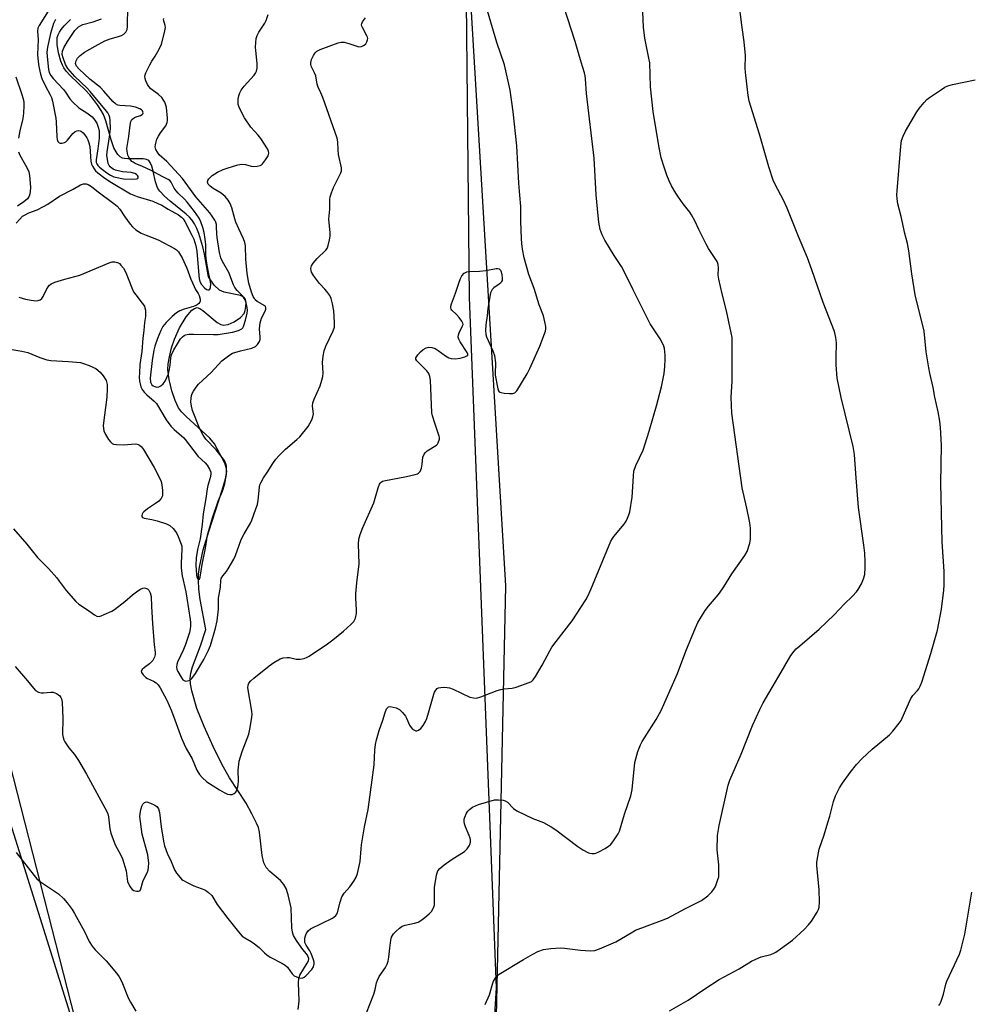
# Model space of a CAD drawing. Units: inches. Extents: x 1201769 to 1207769, y 533456 to 537456.
# Drawn here: x 1203691 to 1204035, y 535285 to 535640 of the extents above; entities that cross this region are included whole.
import ezdxf

# ---------------------------------------------------------------- set-up
doc = ezdxf.new("R2010")
doc.units = ezdxf.units.IN
doc.header["$MEASUREMENT"] = 0
for name, color, linetype in [('HYDRO-Single Line Stream', 4, 'Continuous'), ('NTRL-Farm Land', 3, 'Continuous'), ('NTRL-Trees', 3, 'Continuous'), ('Undefined', 1, 'Continuous')]:
    doc.layers.add(name, color=color, linetype=linetype)

msp = doc.modelspace()

# ---------------------------------------------------------------- linework, layer by layer
at = {"layer": 'HYDRO-Single Line Stream'}
msp.add_lwpolyline([(1203792.02, 535282.66), (1203792.38, 535285.74), (1203792.09, 535292.28), (1203792.21, 535293.8), (1203792.54, 535295.07), (1203795.3, 535299.32), (1203795.76, 535300.25), (1203795.89, 535301.05), (1203795.34, 535302.25), (1203793.3, 535304.81), (1203791.34, 535307.53), (1203790.3, 535309.36), (1203789.92, 535310.61), (1203789.71, 535312.1), (1203789.47, 535319.29), (1203788.43, 535324.07), (1203787.63, 535326.3), (1203786.85, 535327.81), (1203785.6, 535329.22), (1203781.79, 535332.49), (1203780.48, 535333.93), (1203779.64, 535335.66), (1203778.99, 535338.2), (1203777.98, 535346.63), (1203777.64, 535348.42), (1203777, 535349.96), (1203775.22, 535353.31), (1203773.27, 535357.19), (1203767.22, 535366.35), (1203764.43, 535371.2), (1203761.24, 535377.58), (1203758.02, 535384.8), (1203755.44, 535391.37), (1203753.58, 535397.74), (1203753.1, 535400.3), (1203752.96, 535402.22), (1203753.2, 535404.15), (1203753.81, 535406.36), (1203756.74, 535414.03), (1203758.71, 535419.87), (1203756.66, 535430.65), (1203756.16, 535434.44), (1203755.96, 535437.53), (1203756.05, 535439.84), (1203756.37, 535442.39), (1203757.74, 535448.64), (1203759.7, 535455.28), (1203764.59, 535470.16), (1203765.71, 535474.23), (1203766.18, 535476.88), (1203766.04, 535478.37), (1203765.5, 535479.97), (1203761.77, 535486.89), (1203760.04, 535489.01), (1203751.57, 535496.75), (1203749.88, 535498.52), (1203748.82, 535499.93), (1203747.54, 535502.52), (1203746.32, 535506.09), (1203745.36, 535510.17), (1203744.93, 535513.65), (1203745.05, 535515.79), (1203745.48, 535518.29), (1203746.28, 535521.55), (1203747.3, 535524.76), (1203749.16, 535528.88), (1203751.57, 535532.8), (1203753.62, 535535.17), (1203754.6, 535535.86), (1203755.5, 535536.12), (1203756.43, 535535.85), (1203757.54, 535535.14), (1203762.78, 535530.74), (1203764.02, 535530.02), (1203764.88, 535529.77), (1203766.73, 535530.01), (1203768.88, 535530.95), (1203771.19, 535532.55), (1203772.48, 535534.02), (1203772.9, 535535.13), (1203773.14, 535536.56), (1203773.19, 535537.97), (1203773.02, 535539.07), (1203772.47, 535539.8), (1203771.17, 535540.45), (1203765.27, 535541.76), (1203763.58, 535542.42), (1203761.67, 535544.26), (1203759.58, 535547.25), (1203758.12, 535555.37), (1203757.53, 535558.03), (1203756.88, 535560.54), (1203756.13, 535562.86), (1203755.39, 535564.71), (1203754.56, 535566.36), (1203753.62, 535567.78), (1203752.71, 535568.81), (1203751.55, 535569.88), (1203745.75, 535574.51), (1203743.67, 535576.35), (1203741.99, 535578.21), (1203741.37, 535579.14), (1203741.05, 535579.77), (1203740.51, 535581.49), (1203739.65, 535585.45), (1203739.19, 535587.15), (1203738.61, 535588.52), (1203738.01, 535589.24), (1203737.19, 535589.62), (1203736.07, 535589.82), (1203734.73, 535589.87), (1203730.44, 535589.82), (1203729.24, 535589.93), (1203728.52, 535590.11), (1203727.66, 535590.6), (1203726.9, 535591.37), (1203726.23, 535592.35), (1203725.49, 535593.85), (1203724.49, 535596.66), (1203722.55, 535603.61), (1203721.68, 535605.86), (1203720.85, 535607.33), (1203719.55, 535609.33), (1203718.12, 535611.32), (1203716.81, 535612.98), (1203715.22, 535614.66), (1203709.63, 535619.96), (1203708.25, 535621.51), (1203707.4, 535622.69), (1203706.9, 535623.64), (1203706.31, 535625.09), (1203705.46, 535628.11), (1203704.98, 535631.18), (1203704.93, 535632.68), (1203705.02, 535633.7), (1203705.29, 535634.64), (1203705.76, 535635.59), (1203706.41, 535636.57), (1203707.5, 535637.89), (1203709.81, 535640.19)], dxfattribs=at)
at = {"layer": 'NTRL-Farm Land'}
msp.add_lwpolyline([(1203410.53, 534760.55), (1203347.23, 534857.13), (1203329.36, 534909.45), (1203318.31, 534962.33), (1203316.56, 535005.15), (1203322.44, 535051.53), (1203335.09, 535117.02), (1203359.52, 535160.72), (1203381.34, 535189.73), (1203391.76, 535200.18), (1203401.59, 535210.04), (1203438.43, 535370.73), (1203455.06, 535503.42), (1203468.72, 535526.57), (1203492.08, 535549.27), (1203520.41, 535564.84), (1203557.5, 535571.91), (1203587.49, 535541.88), (1203620.45, 535504.01), (1203656.92, 535448.75), (1203723.39, 535237.13), (1203751.1, 535214.72), (1203882.92, 534864.7), (1203891.56, 534823.98)], dxfattribs=at)
msp.add_polyline3d([(1203958.96, 534800.57, 0), (1203909.38, 534922.99, 0), (1203862.16, 535177.13, 0), (1203860.51, 535240.05, 0), (1203863.59, 535290.47, 0), (1203853.85, 535539.73, 0), (1203850.32, 535883.66, 0), (1203857.71, 535938.6, 0), (1203866.83, 535953.26, 0), (1203890.53, 535976.11, 0), (1203909.57, 535983.86, 0), (1203932.79, 535988.1, 0), (1203954.96, 535989.31, 0), (1203980.02, 535989.47, 0), (1204001.06, 535992.75, 0), (1204032.62, 535993.15, 0), (1204112.74, 535986.63, 0)], dxfattribs=at)
at = {"layer": 'NTRL-Trees'}
for points in [[(1204091.46, 535973.06, 0), (1203969.64, 535989.4, 0), (1203954.96, 535989.31, 0), (1203932.79, 535988.1, 0), (1203909.57, 535983.86, 0), (1203890.53, 535976.11, 0), (1203866.83, 535953.26, 0), (1203857.71, 535938.6, 0), (1203850.32, 535883.66, 0), (1203852.7, 535651.51, 0), (1203854.17, 535646.95, 0), (1203866.85, 535435.62, 0), (1203862.63, 535241.2, 0)], [(1203716.95, 535257.64, 0), (1203672.43, 535431.39, 0), (1203627.31, 535493.62, 0), (1203571, 535583.55, 0), (1203499.14, 535570.87, 0), (1203455.06, 535503.42, 0), (1203438.43, 535370.73, 0), (1203437.83, 535368.11, 0), (1203439.97, 535359.54, 0), (1203439.97, 535321.5, 0), (1203431.52, 535270.78, 0)]]:
    msp.add_polyline3d(points, dxfattribs=at)
at = {"layer": 'Undefined'}
for points, elevation in [([(1203816.67, 535281.45), (1203819.26, 535288.22), (1203819.77, 535289.89), (1203820.3, 535292.31), (1203820.59, 535293.25), (1203821.29, 535294.5), (1203823.54, 535297.78), (1203824.16, 535299.02), (1203824.45, 535300.12), (1203824.7, 535301.54), (1203825.05, 535304.78), (1203825.49, 535307.64), (1203825.75, 535308.76), (1203826, 535309.37), (1203826.44, 535309.99), (1203827.26, 535310.82), (1203828.58, 535311.99), (1203829.52, 535312.67), (1203830.59, 535313.09), (1203834.02, 535313.79), (1203835.36, 535314.23), (1203836.33, 535314.83), (1203837.71, 535315.89), (1203839.29, 535317.17), (1203840.1, 535317.98), (1203840.78, 535319.09), (1203841.19, 535320.34), (1203841.28, 535321.97), (1203841.18, 535325.6), (1203841.21, 535326.74), (1203841.93, 535331.11), (1203842.13, 535331.96), (1203842.44, 535332.73), (1203843.13, 535333.58), (1203844.74, 535334.84), (1203847.61, 535336.89), (1203852.06, 535339.72), (1203853.05, 535340.65), (1203853.8, 535341.73), (1203854, 535342.25), (1203854.18, 535343.08), (1203854.23, 535343.91), (1203854.16, 535344.46), (1203853.78, 535345.51), (1203852.37, 535348.62), (1203852.03, 535349.69), (1203851.9, 535350.5), (1203851.97, 535351.32), (1203852.23, 535352.15), (1203852.81, 535353.5), (1203853.23, 535354.26), (1203853.81, 535354.88), (1203854.99, 535355.7), (1203856.03, 535356.22), (1203857.15, 535356.62), (1203862.87, 535358.3), (1203864.32, 535358.41), (1203866.05, 535358.26), (1203866.76, 535358), (1203867.58, 535357.46), (1203869.76, 535355.24), (1203870.91, 535354.41), (1203876.68, 535351.67), (1203880.55, 535350.18), (1203883.33, 535348.61), (1203885.02, 535347.47), (1203892.92, 535341.55), (1203894.83, 535340.35), (1203896.85, 535339.27), (1203897.37, 535339.08), (1203898.16, 535338.94), (1203898.96, 535338.96), (1203899.49, 535339.08), (1203900.53, 535339.54), (1203902.82, 535340.82), (1203904.05, 535341.57), (1203904.73, 535342.09), (1203905.29, 535342.72), (1203906.11, 535343.89), (1203907.52, 535346.05), (1203908.04, 535347.06), (1203909.85, 535353.23), (1203912.06, 535359.76), (1203912.36, 535360.91), (1203912.54, 535362.08), (1203913.61, 535371.87), (1203914.62, 535375.76), (1203915.59, 535378.17), (1203916.24, 535379.44), (1203917.85, 535382.11), (1203921.32, 535387.33), (1203923.1, 535390.65), (1203928.97, 535404.01), (1203932, 535412.06), (1203935.48, 535420.5), (1203936.37, 535422.36), (1203938.91, 535426.7), (1203940.12, 535428.24), (1203943.09, 535431.66), (1203944.12, 535432.99), (1203945.71, 535435.29), (1203948.54, 535439.98), (1203953.32, 535446.54), (1203954.09, 535448.05), (1203955.1, 535451.04), (1203955.28, 535452.45), (1203955.32, 535455.04), (1203955.28, 535456.47), (1203955.08, 535458.42), (1203953.98, 535463.73), (1203952.28, 535470.99), (1203948.55, 535498.06), (1203948.4, 535503.83), (1203948.73, 535509.38), (1203948.75, 535522.46), (1203948.65, 535525.3), (1203948.36, 535527.02), (1203946.71, 535535.02), (1203945.06, 535541.07), (1203943.86, 535546.44), (1203943.68, 535547.87), (1203943.72, 535550.52), (1203943.6, 535551.67), (1203943.26, 535552.78), (1203942.85, 535553.55), (1203940.17, 535557.46), (1203939.27, 535558.99), (1203936.63, 535564.29), (1203935.31, 535567.27), (1203934.06, 535569.61), (1203933.41, 535570.58), (1203931.02, 535573.57), (1203929.3, 535575.98), (1203928.36, 535577.44), (1203926.81, 535580.13), (1203925.97, 535581.88), (1203925.13, 535583.92), (1203924.13, 535586.83), (1203923.09, 535590.22), (1203922.19, 535594.55), (1203920.17, 535607.01), (1203919.26, 535615.9), (1203918.94, 535624.57), (1203918.67, 535626.25), (1203917.2, 535633.41), (1203916.65, 535637.36), (1203916.14, 535651.32)], 340), ([(1203859.56, 535284.48), (1203861.11, 535287.88), (1203862.14, 535291.8), (1203862.53, 535292.88), (1203863.4, 535294.21), (1203863.93, 535294.81), (1203864.58, 535295.36), (1203873.38, 535300.74), (1203876.69, 535302.67), (1203878.5, 535303.57), (1203880.62, 535304.33), (1203883.2, 535304.69), (1203886.68, 535304.96), (1203888.14, 535304.84), (1203894, 535304.09), (1203897.57, 535303.81), (1203899.07, 535303.97), (1203900.82, 535304.5), (1203906.73, 535307.09), (1203912.19, 535310.37), (1203913.85, 535311.24), (1203923.24, 535314.73), (1203925.37, 535315.66), (1203931.84, 535319.11), (1203937.58, 535322.03), (1203939.92, 535323.74), (1203941.36, 535325.08), (1203942.13, 535326.13), (1203942.64, 535327.11), (1203943.47, 535329.2), (1203943.85, 535330.54), (1203943.94, 535331.98), (1203943.85, 535334.89), (1203943.26, 535340.28), (1203943.46, 535345.43), (1203944.05, 535349.04), (1203947.24, 535363.69), (1203947.84, 535365.44), (1203951.97, 535374.82), (1203956.03, 535385.24), (1203958.67, 535391.03), (1203959.94, 535393.37), (1203966.44, 535404.44), (1203969, 535409.01), (1203969.93, 535410.44), (1203971.11, 535412.03), (1203971.87, 535412.87), (1203973.15, 535414.02), (1203980.17, 535419.94), (1203985.48, 535425.21), (1203989.14, 535428.98), (1203992.21, 535431.92), (1203993.58, 535433.42), (1203994.26, 535434.34), (1203995.35, 535436.34), (1203996.17, 535438.15), (1203996.56, 535439.69), (1203996.76, 535442.28), (1203996.78, 535444.29), (1203996.57, 535447.42), (1203996.29, 535450.29), (1203994.29, 535463.95), (1203993.34, 535476.24), (1203992.92, 535483.04), (1203992.38, 535485.97), (1203988.03, 535503.68), (1203986.67, 535510.6), (1203986.25, 535515.42), (1203986.23, 535518.06), (1203986.37, 535523.44), (1203986.19, 535525.31), (1203985.6, 535527.44), (1203981.53, 535537.95), (1203977.53, 535549.79), (1203975.93, 535554.06), (1203972.61, 535561.75), (1203968.61, 535572.03), (1203967.24, 535574.94), (1203964.19, 535580.54), (1203963.51, 535582.11), (1203961.91, 535586.91), (1203958.6, 535598.73), (1203954.82, 535610.66), (1203954.48, 535612.68), (1203953.52, 535621.14), (1203953.46, 535622.59), (1203953.5, 535627.2), (1203953.09, 535632.06), (1203952.36, 535637.26), (1203951.03, 535647.75)], 342), ([(1203689.75, 535406.51), (1203694.25, 535401.35), (1203696.38, 535398.69), (1203697.12, 535397.9), (1203698.22, 535397.21), (1203699.22, 535396.94), (1203700.08, 535396.95), (1203702.71, 535397.26), (1203703.52, 535397.21), (1203704.76, 535396.77), (1203705.49, 535396.28), (1203705.91, 535395.89), (1203706.31, 535395.32), (1203706.5, 535394.87), (1203706.75, 535393.58), (1203707.03, 535387.78), (1203706.95, 535381.95), (1203707.1, 535380.82), (1203707.33, 535380), (1203707.7, 535379.25), (1203708.16, 535378.53), (1203709.19, 535377.17), (1203711.19, 535374.77), (1203712.63, 535372.52), (1203715.52, 535367.67), (1203722.92, 535354.14), (1203723.24, 535353.33), (1203723.52, 535352.18), (1203723.95, 535347.9), (1203724.3, 535346.34), (1203725.95, 535342.16), (1203727.92, 535338.41), (1203728.54, 535337.03), (1203729.83, 535332.67), (1203730.42, 535328.85), (1203731.09, 535327.33), (1203731.52, 535326.62), (1203732.02, 535326), (1203732.66, 535325.59), (1203733.65, 535325.33), (1203734.36, 535325.31), (1203734.74, 535325.44), (1203734.9, 535325.58), (1203735.22, 535326.23), (1203736.03, 535329.17), (1203737.44, 535331.95), (1203737.77, 535333), (1203738, 535334.08), (1203738.06, 535335.51), (1203737.68, 535338.44), (1203735.7, 535345.93), (1203734.86, 535352.36), (1203735.01, 535354.08), (1203735.25, 535355.23), (1203735.52, 535356.05), (1203735.93, 535356.77), (1203736.45, 535357.35), (1203736.85, 535357.57), (1203737.33, 535357.59), (1203738.67, 535357.18), (1203740.28, 535356.42), (1203740.97, 535355.92), (1203741.52, 535355.1), (1203741.89, 535353.79), (1203742.51, 535348.6), (1203743.37, 535343.42), (1203743.75, 535341.73), (1203744.73, 535339.11), (1203746.11, 535336.11), (1203747.36, 535333.11), (1203748.11, 535331.9), (1203749.33, 535330.34), (1203749.92, 535329.75), (1203750.39, 535329.4), (1203752.21, 535328.38), (1203754.36, 535327.31), (1203758.24, 535325.81), (1203758.99, 535325.4), (1203759.64, 535324.91), (1203760.8, 535323.77), (1203762.77, 535320.5), (1203766.6, 535315.47), (1203770.47, 535310.67), (1203771.83, 535309.15), (1203772.77, 535308.47), (1203775.07, 535307.2), (1203776.28, 535306.38), (1203777.87, 535305.05), (1203779.83, 535303.05), (1203780.69, 535302.33), (1203781.93, 535301.58), (1203786.07, 535299.4), (1203787.29, 535298.64), (1203788.09, 535297.86), (1203789.81, 535295.57), (1203790.6, 535294.78), (1203791.34, 535294.41), (1203792.14, 535294.16), (1203792.95, 535294), (1203793.72, 535294.05), (1203794.17, 535294.26), (1203794.81, 535294.77), (1203796.97, 535297.08), (1203797.52, 535298.04), (1203797.74, 535299.13), (1203797.73, 535299.69), (1203797.55, 535300.55), (1203796.71, 535302.8), (1203796.19, 535303.87), (1203794.86, 535305.88), (1203794.45, 535306.84), (1203794.37, 535307.63), (1203794.43, 535308.43), (1203794.59, 535309.23), (1203794.88, 535309.96), (1203795.61, 535311.02), (1203796.5, 535311.71), (1203804.33, 535315.67), (1203805.04, 535316.1), (1203805.63, 535316.61), (1203805.9, 535317.01), (1203806.17, 535317.7), (1203807.14, 535321.43), (1203807.82, 535323.27), (1203808.66, 535324.59), (1203810.61, 535326.92), (1203812.14, 535328.97), (1203812.93, 535330.43), (1203813.43, 535331.72), (1203814.4, 535336.06), (1203814.69, 535340.68), (1203814.86, 535342.1), (1203815.98, 535348.59), (1203817.24, 535354.87), (1203818.75, 535365.55), (1203819.4, 535371.03), (1203819.67, 535376.3), (1203819.95, 535378.32), (1203820.31, 535380.03), (1203821.27, 535383.39), (1203822.6, 535387.18), (1203823.36, 535389.93), (1203823.93, 535391.21), (1203824.22, 535391.63), (1203824.58, 535391.92), (1203825.26, 535392.03), (1203826.31, 535391.86), (1203827.39, 535391.57), (1203828.16, 535391.26), (1203828.63, 535390.97), (1203829.66, 535389.95), (1203830.73, 535388.56), (1203831.15, 535387.81), (1203832.24, 535385.29), (1203832.76, 535384.45), (1203833.28, 535383.9), (1203833.73, 535383.58), (1203834.44, 535383.26), (1203834.88, 535383.24), (1203835.47, 535383.46), (1203836.25, 535384.17), (1203837.11, 535385.25), (1203837.96, 535386.68), (1203838.4, 535387.77), (1203839.02, 535389.77), (1203840.93, 535396.51), (1203841.27, 535397.27), (1203841.7, 535397.96), (1203842.22, 535398.53), (1203842.66, 535398.78), (1203843.46, 535398.95), (1203844.62, 535399.01), (1203845.79, 535398.97), (1203846.64, 535398.81), (1203847.97, 535398.29), (1203853.96, 535395.47), (1203855.3, 535395.16), (1203856.39, 535395.12), (1203858, 535395.53), (1203863.82, 535397.79), (1203865.23, 535398.26), (1203866.38, 535398.45), (1203869.3, 535398.69), (1203870.72, 535399.05), (1203875.43, 535400.75), (1203876.19, 535401.14), (1203876.81, 535401.71), (1203877.64, 535402.92), (1203880.08, 535407.02), (1203882.81, 535412.19), (1203883.56, 535413.44), (1203885.1, 535415.57), (1203890.88, 535422.98), (1203895.92, 535430.55), (1203896.59, 535431.85), (1203897.67, 535434.27), (1203904.87, 535451.74), (1203905.45, 535452.76), (1203905.96, 535453.46), (1203909.68, 535457.9), (1203910.45, 535459.05), (1203910.96, 535460.02), (1203911.43, 535461.3), (1203911.73, 535462.38), (1203912.59, 535467.69), (1203912.75, 535469.47), (1203913.03, 535475.32), (1203913.26, 535477.02), (1203913.98, 535479.13), (1203916.57, 535484.69), (1203918.71, 535491.49), (1203921.36, 535500.65), (1203922.6, 535505.23), (1203923.15, 535507.53), (1203924.13, 535512.33), (1203924.41, 535514.91), (1203924.53, 535517.49), (1203924.51, 535518.91), (1203924.23, 535521.37), (1203924, 535522.19), (1203923.57, 535523.27), (1203922.72, 535524.81), (1203920.01, 535528.77), (1203919.08, 535530.29), (1203912.9, 535542.57), (1203910.01, 535548.71), (1203908.76, 535550.96), (1203906.14, 535554.92), (1203902.75, 535560.45), (1203901.78, 535562.38), (1203901.1, 535564.35), (1203900.59, 535566.94), (1203900.31, 535569.27), (1203899.61, 535576.84), (1203898.83, 535590.05), (1203896.08, 535613.4), (1203895.76, 535618.71), (1203895.62, 535619.85), (1203895.36, 535620.96), (1203894.18, 535624.76), (1203892.05, 535632.29), (1203887.94, 535644.87)], 338), ([(1203701.71, 535643.21), (1203698.49, 535638.02), (1203698.04, 535636.99), (1203697.92, 535635.97), (1203698.12, 535632.81), (1203697.89, 535627.52), (1203698.05, 535625.05), (1203698.29, 535623.26), (1203698.91, 535620.46), (1203699.42, 535618.9), (1203700.61, 535616.34), (1203702.48, 535612.92), (1203702.88, 535611.95), (1203703.27, 535610.66), (1203704.54, 535604.58), (1203704.66, 535603.23), (1203704.84, 535597.75), (1203704.94, 535596.88), (1203705.2, 535596.11), (1203705.67, 535595.63), (1203706.07, 535595.46), (1203706.83, 535595.5), (1203707.61, 535595.77), (1203708.11, 535596.04), (1203708.75, 535596.59), (1203710.65, 535598.98), (1203711.42, 535599.68), (1203712.09, 535599.99), (1203712.56, 535600.04), (1203713.27, 535599.93), (1203713.71, 535599.74), (1203714.33, 535599.24), (1203714.88, 535598.62), (1203715.7, 535597.5), (1203716.09, 535596.76), (1203716.46, 535595.68), (1203716.76, 535594.28), (1203716.96, 535590.7), (1203717.17, 535589.01), (1203717.41, 535587.92), (1203717.73, 535587.16), (1203718.34, 535586.23), (1203718.87, 535585.57), (1203719.6, 535584.84), (1203722.15, 535582.88), (1203724.58, 535581.25), (1203731.47, 535577.26), (1203733.88, 535576.21), (1203739.52, 535574.52), (1203741.35, 535573.78), (1203742.71, 535573.1), (1203745.11, 535571.63), (1203748.74, 535569.61), (1203749.92, 535568.79), (1203750.45, 535568.15), (1203751.05, 535567.19), (1203753.63, 535562.29), (1203754.28, 535560.8), (1203755.05, 535558.39), (1203755.46, 535556.48), (1203756.09, 535547.75), (1203756.24, 535546.61), (1203756.52, 535545.58), (1203757.11, 535544.46), (1203758.16, 535543.24), (1203758.95, 535542.69), (1203759.39, 535542.55), (1203759.78, 535542.57), (1203760.06, 535542.78), (1203760.33, 535543.34), (1203760.4, 535544.67), (1203760.22, 535546.06), (1203759.44, 535549.47), (1203758.87, 535552.84), (1203758.69, 535555.11), (1203758.62, 535558.84), (1203758.44, 535560.9), (1203758.05, 535563.21), (1203757.59, 535565.06), (1203756.85, 535567.13), (1203756.2, 535568.39), (1203754.52, 535570.81), (1203751.89, 535574.23), (1203750.95, 535575.25), (1203748.64, 535577.47), (1203747.88, 535578.33), (1203747.27, 535579.24), (1203746.15, 535581.46), (1203745.64, 535582.06), (1203745.02, 535582.45), (1203743.12, 535583.3), (1203738.69, 535585.8), (1203735.81, 535587.11), (1203733.17, 535588.19), (1203732.39, 535588.6), (1203731.93, 535588.95), (1203731.41, 535589.55), (1203730.85, 535590.47), (1203730.53, 535591.23), (1203730.19, 535592.57), (1203730.15, 535593.62), (1203730.89, 535597.91), (1203731.29, 535602.05), (1203731.57, 535603.37), (1203731.89, 535604.02), (1203732.36, 535604.47), (1203733.13, 535604.85), (1203735, 535605.47), (1203735.63, 535605.83), (1203735.88, 535606.12), (1203736, 535606.46), (1203735.96, 535606.85), (1203735.77, 535607.24), (1203735.47, 535607.57), (1203734.87, 535607.96), (1203733.3, 535608.52), (1203731.43, 535608.86), (1203727.64, 535609.09), (1203726.86, 535609.27), (1203726, 535609.67), (1203725.01, 535610.56), (1203721.78, 535614.32), (1203720.57, 535615.59), (1203716.78, 535618.65), (1203712.86, 535622.18), (1203712, 535623.27), (1203711.64, 535624.29), (1203711.65, 535624.8), (1203711.77, 535625.3), (1203712.26, 535626.24), (1203713.22, 535627.21), (1203714.87, 535628.36), (1203718.64, 535630.55), (1203722.2, 535632.43), (1203724.08, 535633.2), (1203727.08, 535633.98), (1203728.14, 535634.35), (1203729.09, 535634.86), (1203729.77, 535635.56), (1203730.23, 535636.53), (1203730.4, 535637.6), (1203730.43, 535644.92)], 328), ([(1203682.27, 535522.07), (1203692.27, 535520.37), (1203694.38, 535519.86), (1203698.65, 535518.13), (1203701.28, 535517.29), (1203702.7, 535517.08), (1203709.12, 535516.68), (1203713.4, 535516.25), (1203714.53, 535515.95), (1203716.48, 535515.22), (1203718.13, 535514.53), (1203718.9, 535514.11), (1203720.5, 535512.84), (1203721.61, 535511.54), (1203722.62, 535509.85), (1203723.03, 535508.35), (1203723.08, 535506.97), (1203722.86, 535503.84), (1203721.58, 535493.56), (1203721.64, 535492.44), (1203721.79, 535491.61), (1203722.39, 535490.29), (1203723.5, 535488.52), (1203724.19, 535487.59), (1203724.8, 535487.05), (1203725.3, 535486.85), (1203726.42, 535486.69), (1203728.79, 535486.6), (1203733.42, 535486.88), (1203734.21, 535486.74), (1203734.67, 535486.5), (1203735.48, 535485.8), (1203736.17, 535484.93), (1203739.98, 535478.41), (1203741.82, 535474.85), (1203742.47, 535473.29), (1203742.71, 535472.15), (1203742.95, 535470.11), (1203743.03, 535468.95), (1203742.98, 535468.12), (1203742.81, 535467.63), (1203742.54, 535467.2), (1203741.63, 535466.23), (1203740.51, 535465.38), (1203737.58, 535463.42), (1203736.29, 535462.37), (1203735.93, 535461.98), (1203735.67, 535461.55), (1203735.53, 535461.08), (1203735.53, 535460.66), (1203735.73, 535460.34), (1203736.33, 535460.07), (1203739.15, 535459.61), (1203741.13, 535459.17), (1203744.42, 535458.09), (1203745.69, 535457.48), (1203746.9, 535456.37), (1203748.09, 535454.84), (1203748.72, 535453.51), (1203749.75, 535450.72), (1203749.94, 535449.91), (1203750.02, 535448.94), (1203749.73, 535443.85), (1203749.72, 535442.17), (1203749.81, 535441.01), (1203750.1, 535439.27), (1203751.42, 535433.48), (1203751.84, 535431.16), (1203753, 535423.54), (1203753.11, 535422.42), (1203753.12, 535421.13), (1203753.02, 535420.11), (1203752.74, 535418.82), (1203751.32, 535414.4), (1203750.62, 535412.66), (1203748.43, 535408.11), (1203748.14, 535407.28), (1203748.03, 535406.28), (1203748.15, 535405.51), (1203748.49, 535404.71), (1203749.69, 535402.63), (1203750.38, 535401.72), (1203750.79, 535401.4), (1203751.27, 535401.26), (1203752.08, 535401.28), (1203752.6, 535401.42), (1203753.06, 535401.67), (1203753.64, 535402.21), (1203754.96, 535404.02), (1203757.9, 535409.06), (1203759.65, 535412.46), (1203760.35, 535414.08), (1203762.15, 535420.31), (1203762.74, 535422.96), (1203763.2, 535427.26), (1203763.18, 535431.23), (1203763.94, 535435.11), (1203764.1, 535437.59), (1203764.24, 535438.33), (1203764.76, 535439.29), (1203766.07, 535440.85), (1203766.74, 535441.78), (1203768.77, 535445.26), (1203769.36, 535446.59), (1203771.41, 535452.4), (1203772.5, 535454.48), (1203774.73, 535458.32), (1203775.22, 535459.38), (1203776.74, 535463.43), (1203777.26, 535465.07), (1203777.5, 535466.54), (1203778.02, 535471.28), (1203778.19, 535472.07), (1203778.48, 535472.86), (1203779.46, 535474.62), (1203780.85, 535476.61), (1203782.87, 535479.84), (1203783.98, 535481.43), (1203785.17, 535482.73), (1203787.47, 535485.01), (1203791.5, 535488.45), (1203792.55, 535489.45), (1203795.61, 535493.24), (1203796.24, 535494.25), (1203796.92, 535495.58), (1203797.3, 535496.67), (1203797.5, 535497.78), (1203797.19, 535500.48), (1203797.33, 535501.71), (1203797.83, 535503.07), (1203799.92, 535507.91), (1203800.56, 535509.86), (1203800.9, 535511.27), (1203800.97, 535512.4), (1203800.79, 535516.38), (1203801.05, 535518.62), (1203801.4, 535520.57), (1203802, 535522.16), (1203804.67, 535527.77), (1203805.06, 535529.07), (1203805.15, 535530.69), (1203804.89, 535534.93), (1203804.43, 535537.51), (1203803.93, 535539.47), (1203803.41, 535540.48), (1203802.4, 535541.9), (1203801.64, 535542.78), (1203799.64, 535544.83), (1203797.53, 535547.7), (1203796.8, 535548.96), (1203796.65, 535549.47), (1203796.61, 535550.23), (1203796.81, 535551.22), (1203797.37, 535552.15), (1203798.89, 535553.85), (1203802, 535556.82), (1203802.46, 535557.51), (1203802.85, 535558.58), (1203803.34, 535560.55), (1203803.57, 535561.96), (1203803.54, 535563.13), (1203803.06, 535568.09), (1203803.39, 535571.73), (1203803.48, 535575.16), (1203803.57, 535576.19), (1203803.98, 535577.59), (1203804.73, 535579.5), (1203807.34, 535584.77), (1203807.59, 535585.58), (1203807.6, 535586.65), (1203807.44, 535587.74), (1203806.78, 535590.36), (1203806.58, 535591.45), (1203806.42, 535593.06), (1203806.37, 535595.97), (1203806.12, 535597.37), (1203800.87, 535612.03), (1203800.2, 535613.65), (1203799.18, 535615.78), (1203798.89, 535616.86), (1203798.32, 535619.83), (1203797.93, 535620.86), (1203796.74, 535623.35), (1203796.55, 535624.06), (1203796.53, 535624.7), (1203796.8, 535625.7), (1203797.53, 535627.23), (1203798.11, 535628.18), (1203798.7, 535628.76), (1203799.93, 535629.4), (1203806.42, 535631.73), (1203807.5, 535632), (1203808.6, 535631.94), (1203810.24, 535631.51), (1203813.14, 535630.5), (1203813.87, 535630.33), (1203814.87, 535630.47), (1203815.81, 535630.91), (1203816.37, 535631.44), (1203816.8, 535632.1), (1203817.08, 535632.81), (1203817.14, 535633.29), (1203817.04, 535633.77), (1203816.83, 535634.25), (1203815.17, 535637.28), (1203814.98, 535637.79), (1203814.92, 535638.29), (1203815.04, 535638.79), (1203815.28, 535639.29), (1203816.27, 535640.74)], 334), ([(1203689.15, 535456.28), (1203694, 535450.67), (1203697.92, 535445.87), (1203701.82, 535441.86), (1203704.79, 535438.53), (1203705.7, 535437.38), (1203708.21, 535433.9), (1203711.68, 535429.99), (1203712.82, 535429.08), (1203716.24, 535426.77), (1203718.46, 535425.14), (1203719.35, 535424.7), (1203720.08, 535424.62), (1203720.89, 535424.82), (1203721.97, 535425.25), (1203724.66, 535426.48), (1203725.68, 535427.06), (1203729.45, 535430.01), (1203732.2, 535432.42), (1203734.1, 535433.84), (1203735.09, 535434.47), (1203735.86, 535434.78), (1203736.38, 535434.86), (1203736.89, 535434.83), (1203737.54, 535434.54), (1203738.07, 535434.03), (1203738.61, 535433.14), (1203738.94, 535431.73), (1203738.98, 535428.21), (1203739.36, 535421.99), (1203740.03, 535414.36), (1203740.35, 535411.69), (1203740.37, 535410.9), (1203740.15, 535409.88), (1203739.81, 535409.16), (1203739.49, 535408.7), (1203738.31, 535407.45), (1203736.48, 535406.12), (1203735.66, 535405.39), (1203735.34, 535404.8), (1203735.42, 535404.39), (1203735.97, 535403.55), (1203736.98, 535402.58), (1203737.6, 535402.21), (1203739.8, 535401.23), (1203740.71, 535400.62), (1203741.45, 535399.9), (1203742.17, 535398.85), (1203744.54, 535394.35), (1203746.21, 535390.55), (1203747.5, 535387.27), (1203749.91, 535380.61), (1203750.8, 535378.44), (1203751.56, 535376.94), (1203753.74, 535373.14), (1203755.44, 535369.11), (1203756.38, 535367.46), (1203757.32, 535366.41), (1203759.06, 535364.89), (1203763.54, 535361.94), (1203765.22, 535361.02), (1203766.49, 535360.46), (1203767.3, 535360.24), (1203768.11, 535360.27), (1203768.86, 535360.59), (1203769.45, 535361.16), (1203769.84, 535361.92), (1203770.21, 535363.04), (1203770.35, 535363.9), (1203770.41, 535365.05), (1203770.34, 535369.11), (1203770.74, 535372.3), (1203771.79, 535375.85), (1203774.2, 535382.12), (1203774.59, 535383.86), (1203775.16, 535387.41), (1203775.36, 535389.19), (1203775.31, 535390.34), (1203773.84, 535398.86), (1203773.92, 535399.76), (1203774.22, 535400.45), (1203774.88, 535401.31), (1203775.96, 535402.31), (1203781.48, 535406.71), (1203783.15, 535407.92), (1203785.49, 535409.25), (1203786.6, 535409.64), (1203788.06, 535409.79), (1203788.81, 535409.7), (1203791.29, 535409.2), (1203792.72, 535409.17), (1203794.15, 535409.44), (1203795.23, 535409.86), (1203796.01, 535410.26), (1203802.57, 535414.72), (1203804.47, 535416.1), (1203808.35, 535419.22), (1203811.01, 535421.65), (1203812.04, 535422.71), (1203812.37, 535423.19), (1203812.68, 535423.95), (1203813, 535425.63), (1203813.01, 535426.82), (1203812.8, 535431.33), (1203812.83, 535432.78), (1203813.17, 535436.78), (1203814.04, 535443.55), (1203813.77, 535450.73), (1203813.89, 535452.49), (1203814.38, 535454.18), (1203815.29, 535456.67), (1203819.29, 535465.66), (1203820.87, 535471), (1203821.36, 535472.31), (1203821.61, 535472.76), (1203821.94, 535473.13), (1203822.39, 535473.4), (1203822.91, 535473.58), (1203831.06, 535475.11), (1203834.22, 535475.86), (1203835.03, 535476.12), (1203835.5, 535476.37), (1203836, 535476.92), (1203836.5, 535478.19), (1203836.81, 535479.57), (1203837.03, 535482.06), (1203837.48, 535483.24), (1203837.98, 535483.84), (1203838.63, 535484.35), (1203841.94, 535486.44), (1203842.31, 535486.79), (1203842.59, 535487.25), (1203842.98, 535488.6), (1203843.02, 535489.16), (1203842.96, 535489.7), (1203841.33, 535494.4), (1203840.53, 535496.98), (1203840.28, 535498.14), (1203839.75, 535509.88), (1203839.58, 535511.26), (1203839.15, 535512.38), (1203838.49, 535513.27), (1203834.83, 535516.86), (1203834.5, 535517.5), (1203834.51, 535517.94), (1203834.7, 535518.4), (1203835.2, 535519.07), (1203836.21, 535520.16), (1203837.08, 535520.97), (1203838.21, 535521.62), (1203839.19, 535521.83), (1203840.24, 535521.71), (1203841.52, 535521.31), (1203842.52, 535520.69), (1203845.17, 535518.74), (1203846.45, 535518.01), (1203847.26, 535517.7), (1203848.63, 535517.62), (1203850.52, 535517.85), (1203852.14, 535518.33), (1203852.86, 535518.66), (1203853.2, 535518.93), (1203853.31, 535519.28), (1203853.07, 535519.92), (1203850.47, 535523.78), (1203849.97, 535524.75), (1203849.77, 535525.49), (1203849.84, 535526.24), (1203850.09, 535526.99), (1203851.39, 535529.53), (1203851.52, 535530.02), (1203851.49, 535530.5), (1203851.15, 535531.19), (1203850.1, 535532.54), (1203849.12, 535533.62), (1203847.48, 535535.19), (1203847.24, 535535.62), (1203847.14, 535536.08), (1203847.16, 535536.6), (1203847.36, 535537.43), (1203848.8, 535541.37), (1203850.08, 535545.37), (1203850.58, 535546.68), (1203851.1, 535547.62), (1203851.97, 535548.56), (1203852.39, 535548.83), (1203852.9, 535549), (1203854, 535549.14), (1203857.45, 535549.31), (1203859.77, 535549.52), (1203863.48, 535550.3), (1203864.01, 535550.29), (1203864.6, 535550.07), (1203865.05, 535549.6), (1203865.26, 535549.1), (1203865.51, 535547.97), (1203865.66, 535546.8), (1203865.63, 535545.97), (1203865.46, 535545.5), (1203865.18, 535545.1), (1203864.63, 535544.56), (1203862.7, 535543.22), (1203862.06, 535542.66), (1203861.75, 535542.21), (1203861.47, 535541.42), (1203860.51, 535535.86), (1203860.28, 535533.1), (1203859.77, 535529.94), (1203859.67, 535527.89), (1203859.73, 535526.44), (1203859.94, 535525.6), (1203862.32, 535520.47), (1203862.87, 535518.78), (1203863.3, 535516.14), (1203863.29, 535515.29), (1203863.07, 535513.11), (1203863.17, 535511.69), (1203864.07, 535506.84), (1203864.33, 535506.1), (1203864.6, 535505.71), (1203864.79, 535505.58), (1203865.25, 535505.41), (1203866.34, 535505.26), (1203868.36, 535505.13), (1203869.48, 535505.14), (1203870.21, 535505.33), (1203870.62, 535505.65), (1203870.98, 535506.08), (1203874.68, 535512.26), (1203875.67, 535514.1), (1203879.26, 535522.19), (1203881.26, 535527.61), (1203881.41, 535528.43), (1203881.38, 535529.27), (1203881.08, 535530.95), (1203880.55, 535533.19), (1203879.03, 535537.1), (1203877.22, 535542.97), (1203875.33, 535548.06), (1203873.63, 535554.07), (1203873.04, 535557.22), (1203872.79, 535559.31), (1203872.69, 535561.07), (1203872.45, 535567.23), (1203872.37, 535572.64), (1203872.09, 535576.69), (1203871.65, 535581.11), (1203870.98, 535594.57), (1203869.65, 535606.86), (1203868.53, 535614.68), (1203866.52, 535623.77), (1203863.7, 535631.93), (1203860.41, 535643.34)], 336), ([(1203690.15, 535566.57), (1203691.46, 535568.1), (1203692.46, 535569.09), (1203693.16, 535569.57), (1203694.73, 535570.32), (1203697.73, 535571.43), (1203700.09, 535572.61), (1203701.59, 535573.5), (1203705.8, 535576.35), (1203710.73, 535578.93), (1203713.39, 535580.44), (1203714.42, 535580.79), (1203715.49, 535580.81), (1203716.21, 535580.56), (1203717.33, 535579.87), (1203719.34, 535578.24), (1203725.44, 535573.72), (1203726.6, 535572.79), (1203727.62, 535571.62), (1203729.44, 535568.85), (1203731.36, 535566.21), (1203732.14, 535565.35), (1203733.42, 535564.26), (1203734.33, 535563.6), (1203735.29, 535563.06), (1203737.05, 535562.28), (1203741.41, 535560.59), (1203747.33, 535557.52), (1203748.02, 535557.03), (1203748.77, 535556.24), (1203749.56, 535555.12), (1203750.11, 535554.08), (1203751.76, 535550.42), (1203753.29, 535546.44), (1203754.44, 535543.69), (1203754.98, 535542.63), (1203755.9, 535541.24), (1203756.27, 535540.53), (1203756.65, 535539.18), (1203756.62, 535538.41), (1203756.47, 535538.07), (1203756.14, 535537.66), (1203755.49, 535537.13), (1203754.99, 535536.84), (1203754.18, 535536.53), (1203750.86, 535535.6), (1203749.28, 535534.91), (1203748.06, 535534.18), (1203746.55, 535532.92), (1203744.35, 535530.74), (1203743.17, 535529.28), (1203742.35, 535527.85), (1203741.16, 535524.93), (1203740.24, 535522.15), (1203739.88, 535520.8), (1203739.28, 535516.97), (1203738.6, 535510.65), (1203738.71, 535509.24), (1203738.9, 535508.72), (1203739.2, 535508.28), (1203739.59, 535507.93), (1203740.28, 535507.58), (1203741.01, 535507.44), (1203741.73, 535507.5), (1203742.45, 535507.87), (1203743.3, 535508.64), (1203743.95, 535509.59), (1203744.6, 535510.87), (1203745.13, 535512.2), (1203745.55, 535513.92), (1203745.77, 535515.37), (1203745.99, 535518), (1203746.28, 535519.06), (1203747.15, 535520.86), (1203748.42, 535523.1), (1203749.49, 535524.79), (1203750.22, 535525.61), (1203750.86, 535526.06), (1203751.34, 535526.28), (1203752.46, 535526.5), (1203754.23, 535526.58), (1203761.4, 535526.37), (1203763.09, 535526.41), (1203768.29, 535527.25), (1203770.42, 535527.81), (1203771.2, 535528.16), (1203771.66, 535528.47), (1203772.02, 535528.86), (1203772.3, 535529.34), (1203773.02, 535531.55), (1203773.58, 535534.06), (1203773.64, 535535.09), (1203773.55, 535536.19), (1203773.2, 535537.86), (1203772.81, 535538.89), (1203771.97, 535540.25), (1203769.93, 535542.3), (1203769.14, 535543.34), (1203768.67, 535544.37), (1203766.91, 535548.86), (1203764.66, 535552.81), (1203764.11, 535554.07), (1203763.62, 535556), (1203762.7, 535561.45), (1203762.58, 535562.73), (1203762.56, 535565.34), (1203762.48, 535566.19), (1203762.25, 535566.98), (1203761.88, 535567.72), (1203760.97, 535569.15), (1203760.07, 535570.39), (1203755.04, 535576.09), (1203750.2, 535582.79), (1203744.51, 535588.94), (1203741.84, 535591.36), (1203741.14, 535592.23), (1203740.6, 535593.18), (1203740.4, 535594.14), (1203740.42, 535594.9), (1203740.66, 535595.96), (1203741.01, 535596.99), (1203741.53, 535598.03), (1203742.31, 535599.29), (1203744.16, 535601.81), (1203744.66, 535602.93), (1203744.76, 535603.72), (1203744.75, 535604.59), (1203744.41, 535608.4), (1203744.24, 535609.24), (1203743.85, 535610.27), (1203743.41, 535611.02), (1203742.73, 535611.96), (1203741.55, 535613.11), (1203738.83, 535615.17), (1203738.03, 535615.98), (1203737.6, 535616.71), (1203737.03, 535618.02), (1203736.75, 535618.82), (1203736.64, 535619.61), (1203736.73, 535620.15), (1203737.02, 535620.95), (1203738.43, 535623.86), (1203739.14, 535625.15), (1203740.33, 535626.9), (1203741.35, 535628.65), (1203742.17, 535630.18), (1203742.6, 535631.26), (1203743.71, 535635.54), (1203744.03, 535637.25), (1203743.98, 535638.06), (1203743.42, 535640.09), (1203743.45, 535640.56)], 330), ([(1203691.13, 535539.86), (1203693.53, 535539.2), (1203695.52, 535538.79), (1203697.24, 535538.57), (1203698.06, 535538.65), (1203698.8, 535538.95), (1203699.41, 535539.46), (1203699.86, 535540.14), (1203701.11, 535542.69), (1203701.67, 535543.65), (1203702.17, 535544.29), (1203702.82, 535544.76), (1203704.15, 535545.28), (1203707.78, 535546.41), (1203713.19, 535547.88), (1203723.72, 535552.35), (1203724.77, 535552.6), (1203725.78, 535552.62), (1203726.77, 535552.38), (1203727.42, 535552.02), (1203728.01, 535551.5), (1203728.88, 535550.35), (1203729.73, 535548.81), (1203731.91, 535543.22), (1203732.55, 535541.88), (1203733.38, 535540.69), (1203735.72, 535537.77), (1203736.46, 535536.61), (1203736.66, 535536.1), (1203736.82, 535535.25), (1203736.91, 535534.08), (1203736.89, 535532.91), (1203736.55, 535530.8), (1203736.29, 535527.84), (1203735.87, 535525.09), (1203735.56, 535520.24), (1203734.87, 535515.6), (1203734.64, 535512.43), (1203734.63, 535510.99), (1203734.74, 535509.61), (1203734.91, 535508.56), (1203735.22, 535507.56), (1203735.72, 535506.52), (1203736.37, 535505.59), (1203737.4, 535504.6), (1203740.04, 535502.36), (1203740.81, 535501.52), (1203744.38, 535495.65), (1203746.03, 535493.36), (1203747.25, 535492.11), (1203750.65, 535489.08), (1203751.22, 535488.48), (1203755.88, 535482.39), (1203758.36, 535480.03), (1203759.12, 535479.19), (1203760.02, 535477.75), (1203760.4, 535476.73), (1203760.42, 535475.95), (1203760.21, 535474.61), (1203759.36, 535471.84), (1203759.1, 535470.72), (1203758.66, 535467.21), (1203757.63, 535461.69), (1203757.28, 535457.76), (1203756.58, 535452.57), (1203755.67, 535448.73), (1203755.18, 535445.77), (1203755.05, 535443.13), (1203755.29, 535439.58), (1203755.44, 535438.74), (1203755.61, 535438.28), (1203755.85, 535437.98), (1203756.13, 535437.92), (1203756.35, 535438.1), (1203756.58, 535438.82), (1203757.32, 535443.4), (1203758.51, 535449.2), (1203759.24, 535453.97), (1203761.05, 535460.16), (1203763.13, 535466.17), (1203764.61, 535469.88), (1203765.51, 535472.53), (1203765.81, 535473.89), (1203766.1, 535475.82), (1203766.17, 535478.08), (1203766.1, 535478.92), (1203765.91, 535479.72), (1203765.5, 535480.72), (1203765.07, 535481.44), (1203762.35, 535484.79), (1203758.65, 535488.61), (1203757.71, 535490.02), (1203756.31, 535492.58), (1203753.88, 535498.96), (1203753.42, 535500.54), (1203753.21, 535502.13), (1203753.32, 535503.24), (1203753.52, 535504.34), (1203753.77, 535505.13), (1203754.16, 535505.89), (1203755.14, 535507.34), (1203756.03, 535508.48), (1203760.52, 535512.71), (1203764.48, 535516.9), (1203765.84, 535518.04), (1203767.29, 535519.09), (1203768.29, 535519.62), (1203771.15, 535520.52), (1203775.29, 535521.45), (1203776.53, 535522.05), (1203777.31, 535522.77), (1203778.02, 535523.87), (1203778.25, 535524.62), (1203778.27, 535525.49), (1203778.07, 535528.43), (1203778.12, 535529.55), (1203778.29, 535530.65), (1203778.78, 535532.26), (1203780.02, 535534.85), (1203780.27, 535535.55), (1203780.33, 535535.97), (1203780.21, 535536.49), (1203779.92, 535536.82), (1203777.2, 535538.39), (1203776.52, 535538.92), (1203776.17, 535539.36), (1203775.75, 535540.1), (1203775.12, 535541.66), (1203774.21, 535544.91), (1203773.56, 535548.42), (1203773.08, 535553.57), (1203772.93, 535558.38), (1203772.74, 535559.65), (1203772.3, 535560.92), (1203770.55, 535564.63), (1203769.54, 535567.01), (1203769.12, 535568.22), (1203768.02, 535572.12), (1203767.4, 535573.72), (1203766.72, 535574.93), (1203765.69, 535576.21), (1203764.17, 535577.45), (1203761.35, 535579.2), (1203760.22, 535580.01), (1203759.51, 535580.76), (1203759.3, 535581.37), (1203759.41, 535582.04), (1203759.75, 535582.68), (1203760.31, 535583.27), (1203760.98, 535583.8), (1203761.92, 535584.45), (1203762.91, 535585.01), (1203764.97, 535585.99), (1203766.31, 535586.51), (1203770.25, 535587.63), (1203771.68, 535587.89), (1203773, 535587.79), (1203775.07, 535587.2), (1203775.86, 535587.07), (1203777.24, 535587.15), (1203778.27, 535587.42), (1203778.72, 535587.69), (1203779.12, 535588.07), (1203780.18, 535589.44), (1203781.12, 535590.88), (1203781.34, 535591.38), (1203781.45, 535591.89), (1203781.33, 535592.66), (1203780.95, 535593.44), (1203778.47, 535597.2), (1203777.58, 535598.37), (1203774.93, 535601.35), (1203772.64, 535604.66), (1203771.67, 535606.44), (1203770.66, 535608.52), (1203770.36, 535609.48), (1203770.28, 535610.29), (1203770.33, 535611.48), (1203770.52, 535612.64), (1203770.93, 535613.68), (1203771.46, 535614.67), (1203772.5, 535616.07), (1203776.07, 535620.06), (1203776.58, 535620.77), (1203776.96, 535621.55), (1203777.17, 535622.63), (1203777.2, 535624.3), (1203776.65, 535628.98), (1203776.58, 535630.15), (1203776.67, 535631.9), (1203776.86, 535633.34), (1203777.21, 535634.37), (1203777.82, 535635.58), (1203779.96, 535638.86), (1203780.47, 535639.86), (1203781.1, 535642.04)], 332), ([(1203704.33, 535640.21), (1203703.69, 535638.7), (1203702.6, 535635.17), (1203701.53, 535630.17), (1203701.29, 535628.36), (1203701.35, 535626.8), (1203701.84, 535622.09), (1203702.11, 535621), (1203702.68, 535619.93), (1203703.51, 535618.9), (1203707.28, 535614.91), (1203707.99, 535613.98), (1203709.6, 535611.55), (1203710.54, 535610.47), (1203712.85, 535608.3), (1203715.69, 535606.44), (1203717.57, 535605.01), (1203718.58, 535603.88), (1203719.25, 535602.73), (1203719.69, 535601.71), (1203719.93, 535600.93), (1203720.1, 535599.87), (1203720.18, 535598.81), (1203720.09, 535597.33), (1203719.68, 535593.48), (1203719.11, 535589.55), (1203719.11, 535588.5), (1203719.24, 535588.04), (1203719.64, 535587.4), (1203720.23, 535586.83), (1203721.33, 535585.96), (1203722.93, 535584.81), (1203724.28, 535584), (1203725.49, 535583.41), (1203726.58, 535583.08), (1203728.9, 535582.69), (1203731.93, 535582.52), (1203733.64, 535582.66), (1203734.06, 535582.81), (1203734.25, 535583.1), (1203734.21, 535583.48), (1203734, 535583.88), (1203733.65, 535584.19), (1203732.99, 535584.55), (1203731.71, 535584.87), (1203728.59, 535585.18), (1203726.05, 535585.81), (1203725.25, 535586.13), (1203724.76, 535586.44), (1203724.1, 535587), (1203723.76, 535587.44), (1203723.43, 535588.21), (1203723.22, 535589.04), (1203722.95, 535591.03), (1203723.03, 535592.35), (1203723.84, 535597.77), (1203724.17, 535600.7), (1203724.16, 535603.75), (1203724, 535604.77), (1203723.76, 535605.51), (1203723.27, 535606.45), (1203722.78, 535607.13), (1203716.87, 535614.22), (1203715.75, 535615.42), (1203711.4, 535619.57), (1203708.77, 535622.53), (1203707.99, 535623.9), (1203707.08, 535626.37), (1203706.82, 535627.49), (1203706.89, 535628.73), (1203707.36, 535630), (1203708.66, 535632.22), (1203711.4, 535636.15), (1203712.7, 535637.54), (1203713.48, 535638.05), (1203714.22, 535638.35), (1203717.96, 535639.3), (1203720.93, 535640.36)], 326), ([(1203690.08, 535619.42), (1203692.1, 535613.46), (1203692.67, 535611.47), (1203692.88, 535610.35), (1203692.99, 535608.98), (1203692.84, 535606.39), (1203692.57, 535604.39), (1203691.52, 535599.94), (1203691.01, 535597.34)], 330), ([(1203926.06, 535282.1), (1203932.84, 535286.06), (1203938.85, 535290.12), (1203943.99, 535293.47), (1203951.18, 535297.36), (1203955.73, 535300.04), (1203957.31, 535300.82), (1203959.21, 535301.61), (1203962.62, 535302.55), (1203963.73, 535302.97), (1203964.52, 535303.36), (1203966.22, 535304.53), (1203970.48, 535307.71), (1203974.67, 535311.55), (1203976.27, 535313.22), (1203977.33, 535314.59), (1203979.37, 535317.76), (1203979.89, 535318.78), (1203980.12, 535319.63), (1203980.23, 535321.57), (1203980.08, 535325.85), (1203979.3, 535334.67), (1203979.33, 535335.85), (1203979.59, 535337.92), (1203980.08, 535340.54), (1203981.91, 535345.66), (1203983.31, 535350.15), (1203983.96, 535352.42), (1203985.24, 535357.77), (1203985.98, 535359.79), (1203987.51, 535362.67), (1203988.6, 535364.42), (1203991.29, 535368.28), (1203993.64, 535371.12), (1203995.53, 535373.16), (1203999.22, 535376.61), (1204005.51, 535381.82), (1204006.68, 535383.12), (1204009.06, 535386.1), (1204009.72, 535387.06), (1204010.13, 535387.85), (1204013.17, 535394.96), (1204013.94, 535396.08), (1204015.58, 535397.82), (1204016.11, 535398.49), (1204016.64, 535399.43), (1204017.15, 535400.79), (1204020.4, 535411.15), (1204022.8, 535419.68), (1204023.37, 535422.2), (1204024.33, 535427.2), (1204025.19, 535434.13), (1204025.24, 535435.86), (1204025.2, 535440.76), (1204024.55, 535451.51), (1204024.11, 535472.59), (1204024.3, 535486.5), (1204023.92, 535492.84), (1204023.65, 535495.1), (1204023.07, 535498.45), (1204021.86, 535503.83), (1204021.32, 535507.24), (1204020.12, 535512.43), (1204019.73, 535514.43), (1204018.79, 535520.15), (1204017.98, 535527.6), (1204014.82, 535540.69), (1204013.56, 535548.36), (1204012.53, 535556.67), (1204011.96, 535559.29), (1204011.04, 535562.89), (1204009.74, 535569.04), (1204008.58, 535573.65), (1204008.29, 535575.38), (1204008.17, 535576.82), (1204008.23, 535578.29), (1204009.64, 535594.48), (1204009.91, 535596.5), (1204010.4, 535598.06), (1204011.31, 535599.83), (1204015.41, 535606.8), (1204016.23, 535607.98), (1204018.06, 535610.2), (1204019.03, 535611.25), (1204019.92, 535611.99), (1204024.31, 535614.95), (1204025.55, 535615.72), (1204026.62, 535616.17), (1204028.31, 535616.65), (1204036.4, 535618.37)], 344), ([(1203691.05, 535592.38), (1203691.5, 535591.15), (1203693.59, 535587.62), (1203694.26, 535586.28), (1203694.68, 535585.2), (1203694.97, 535583.88), (1203695.13, 535582.47), (1203695.3, 535579.55), (1203695.24, 535578.08), (1203695.09, 535577.21), (1203694.84, 535576.38), (1203694.23, 535575.44), (1203692.96, 535574.28), (1203690.67, 535572.8)], 330), ([(1203690.2, 535339.35), (1203696.63, 535331), (1203697.58, 535329.87), (1203699, 535328.7), (1203705.44, 535324.43), (1203707.25, 535322.74), (1203708.56, 535321.17), (1203710.34, 535318.76), (1203711.28, 535317.26), (1203714.88, 535310.85), (1203716.5, 535307.22), (1203717.56, 535305.56), (1203718.64, 535304.22), (1203722.61, 535300.18), (1203726.37, 535295.79), (1203727.4, 535294.42), (1203728.37, 535292.65), (1203730.63, 535286.88), (1203731.4, 535285.32), (1203733.35, 535282.03)], 340), ([(1204023.33, 535284.13), (1204023.7, 535284.53), (1204024.09, 535285.24), (1204025.07, 535288.18), (1204025.88, 535291.73), (1204026.24, 535292.82), (1204030.79, 535302.58), (1204031.33, 535304.05), (1204032.67, 535309.81), (1204035.25, 535325.03)], 346)]:
    msp.add_lwpolyline(points, dxfattribs=dict(at, elevation=elevation))

doc.saveas('drawing.dxf')
